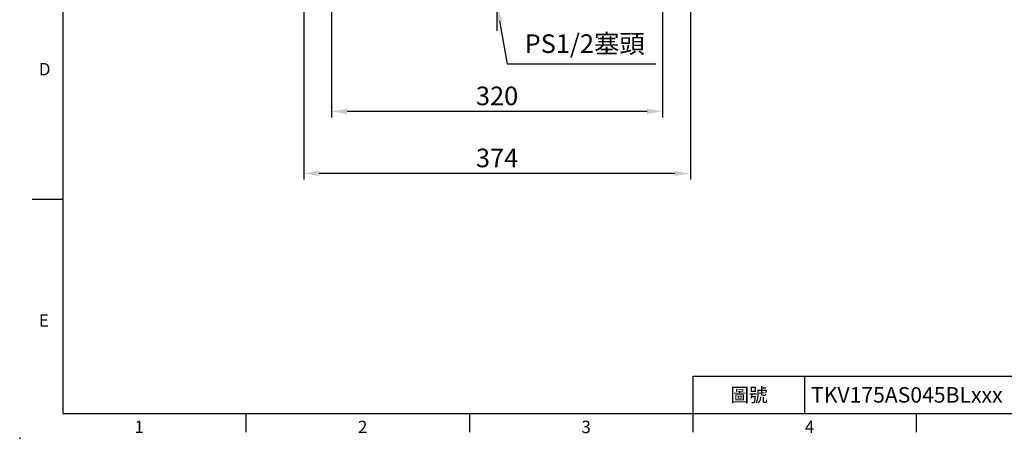
# Model space of a CAD drawing. Units: millimetres. Extents: x -42 to 1839, y -24 to 1176.
# Drawn here: x -42 to 910, y -24 to 381 of the extents above; entities that cross this region are included whole.
import ezdxf
from ezdxf.enums import TextEntityAlignment as Align

# ---------------------------------------------------------------- set-up
doc = ezdxf.new("R2010")
doc.units = ezdxf.units.MM
doc.linetypes.add('中心線', pattern=[12, 7.5, -1.5, 1.5, -1.5])
doc.layers.add('CEN', color=2, linetype='中心線')
doc.layers.add('DIM', color=3, linetype='Continuous')
doc.styles.add('ATTDEF', font='txt')
doc.styles.get("Standard").update_dxf_attribs({"font": 'simplex.shx', "bigfont": 'chineset.shx'})
doc.dimstyles.new('C', dxfattribs={"dimscale": 6, "dimtxt": 3, "dimasz": 2.5, "dimexe": 1, "dimexo": 1, "dimgap": 1, "dimtad": 1, "dimtoh": 1, "dimdec": 4, "dimdsep": 46, "dimtxsty": 'Standard', "dimcen": 0, "dimclrd": 256, "dimclre": 256, "dimclrt": 256, "dimadec": 0, "dimazin": 0, "dimtfac": 0.6, "dimtdec": 4, "dimtofl": 0, "dimtmove": 0, "dimatfit": 3, "dimfxl": 0, "dimtolj": 1, "dimarcsym": 0})
doc.dimstyles.new('L', dxfattribs={"dimscale": 6, "dimtxt": 3, "dimasz": 2.5, "dimexe": 1, "dimexo": 1, "dimgap": 1, "dimtad": 1, "dimdec": 4, "dimdsep": 46, "dimtxsty": 'Standard', "dimcen": 0, "dimclrd": 256, "dimclre": 256, "dimclrt": 256, "dimadec": 0, "dimazin": 0, "dimtfac": 0.6, "dimtdec": 4, "dimtmove": 0, "dimatfit": 3, "dimfxl": 0, "dimtolj": 1, "dimarcsym": 0})

# ---------------------------------------------------------------- blocks, each defined once
blk = doc.blocks.new('*D9')
at = {"layer": 'Defpoints', "color": 0}
for p in [(259.46, 406.51), (579.46, 406.51), (259.46, 292.15)]:
    blk.add_point(p, dxfattribs=at)
at = {"layer": 'DIM', "lineweight": -2}
for p, q in [((259.46, 400.51), (259.46, 286.15)), ((579.46, 400.51), (579.46, 286.15)), ((564.46, 292.15), (274.46, 292.15))]:
    blk.add_line(p, q, dxfattribs=at)
at = {"layer": 'DIM'}
for points in [[(274.46, 294.65), (274.46, 289.65), (259.46, 292.15)], [(564.46, 294.65), (564.46, 289.65), (579.46, 292.15)]]:
    blk.add_solid(points, dxfattribs=at)
at = {"layer": 'DIM', "insert": (419.46, 307.15), "char_height": 18, "attachment_point": 5}
blk.add_mtext('\\A1;320', dxfattribs=at)
blk = doc.blocks.new('*D10')
at = {"layer": 'Defpoints', "color": 0}
for p in [(232.56, 413.58), (606.36, 413.58), (232.56, 232.15)]:
    blk.add_point(p, dxfattribs=at)
at = {"layer": 'DIM', "lineweight": -2}
for p, q in [((232.56, 407.58), (232.56, 226.15)), ((606.36, 407.58), (606.36, 226.15)), ((591.36, 232.15), (247.56, 232.15))]:
    blk.add_line(p, q, dxfattribs=at)
at = {"layer": 'DIM'}
for points in [[(247.56, 234.65), (247.56, 229.65), (232.56, 232.15)], [(591.36, 234.65), (591.36, 229.65), (606.36, 232.15)]]:
    blk.add_solid(points, dxfattribs=at)
at = {"layer": 'DIM', "insert": (419.46, 247.15), "char_height": 18, "attachment_point": 5}
blk.add_mtext('\\A1;374', dxfattribs=at)
blk = doc.blocks.new('*D12')
at = {"layer": 'Defpoints', "color": 0}
for p in [(414.96, 420.11), (419.46, 394.51)]:
    blk.add_point(p, dxfattribs=at)
at = {"layer": 'DIM', "lineweight": -2}
for p, q in [((429.4, 337.94), (422.06, 379.73)), ((572.97, 337.94), (429.4, 337.94))]:
    blk.add_line(p, q, dxfattribs=at)
at = {"layer": 'DIM'}
blk.add_solid([(424.52, 380.17), (419.59, 379.3), (419.46, 394.51)], dxfattribs=at)
at = {"layer": 'DIM', "insert": (504.18, 357.66), "char_height": 18, "attachment_point": 5}
blk.add_mtext('\\A1;PS1/2{\\fPMingLiU|b0|i0|c136|p18;塞頭}', dxfattribs=at)
blk = doc.blocks.new('GJA420')
at = {"color": 0}
for p, q in [((0, 0), (0, 192)), ((0, 34.5), (-5, 34.5)), ((101.5, 6), (275, 6)), ((101.5, 0), (101.5, 6)), ((119.5, 0), (119.5, 6)), ((0, 0), (275, 0)), ((29.5, -3), (29.5, 0)), ((65.5, -3), (65.5, 0)), ((101.5, -3), (101.5, 0)), ((137.5, -3), (137.5, 0))]:
    blk.add_line(p, q, dxfattribs=at)
blk.add_point((-7, -4), dxfattribs=at)
for s, p in [('D', (-3.91, 54.5)), ('E', (-3.91, 14)), ('1', (11.5, -3.16)), ('2', (47.5, -3.16)), ('3', (83.5, -3.16)), ('4', (119.5, -3.16))]:
    blk.add_text(s, height=2, dxfattribs=at).set_placement(p)
at = {"color": 0, "insert": (110.5, 3), "char_height": 2.2, "width": 7, "attachment_point": 5}
blk.add_mtext('\\f標楷體|b0|i0|c136|p65;圖號', dxfattribs=at)
at = {"color": 4, "style": 'ATTDEF'}
blk.add_attdef('料號', text='', height=2.5, dxfattribs=at).set_placement((120.5, 3), align=Align.MIDDLE_LEFT)
for tag, p in [('比例', (200.5, 3)), ('版本', (236.5, 3))]:
    blk.add_attdef(tag, text='', height=2.5, dxfattribs=at).set_placement(p, align=Align.MIDDLE_CENTER)

msp = doc.modelspace()

# ---------------------------------------------------------------- linework, layer by layer
at = {"layer": 'CEN', "ltscale": 3}
msp.add_line((419.46042, 370.06089), (419.46042, 908.5056), dxfattribs=at)

# ---------------------------------------------------------------- block references
at = {"layer": 'DIM'}
ref = msp.add_blockref('GJA420', (0, 0), dxfattribs=dict(at, xscale=6, yscale=6, zscale=6))
ref.add_attrib('料號', 'TKV175AS045BLxxx', dxfattribs={"layer": '0', "color": 4, "height": 15, "style": 'ATTDEF'}).set_placement((723, 18), align=Align.MIDDLE_LEFT)

# ---------------------------------------------------------------- dimensions: what is measured, and where the dimension line sits
dim = msp.add_diameter_dim_2p(p1=(414.96225, 420.11476), p2=(419.46042, 394.50682), text='PS1/2{\\fPMingLiU|b0|i0|c136|p18;塞頭}', dimstyle='C', dxfattribs=at)
dim.commit()
dim.dimension.update_dxf_attribs({"geometry": '*D12', "text_midpoint": (504.18354, 357.65852)})
dim = msp.add_linear_dim(base=(232.56002, 232.15383), p1=(606.36081, 413.57901), p2=(232.56002, 413.57901), angle=180, dimstyle='L', override={"dimdec": 0, "dimtmove": 0}, dxfattribs=at)
dim.commit()
dim.dimension.update_dxf_attribs({"geometry": '*D10', "text_midpoint": (419.46042, 232.15383), "dimtype": 160})
dim = msp.add_linear_dim(base=(259.46042, 292.15383), p1=(579.46042, 406.50682), p2=(259.46042, 406.50682), angle=180, dimstyle='L', override={"dimtmove": 0}, dxfattribs=at)
dim.commit()
dim.dimension.update_dxf_attribs({"geometry": '*D9', "text_midpoint": (419.46042, 307.15383)})

doc.saveas('drawing.dxf')
